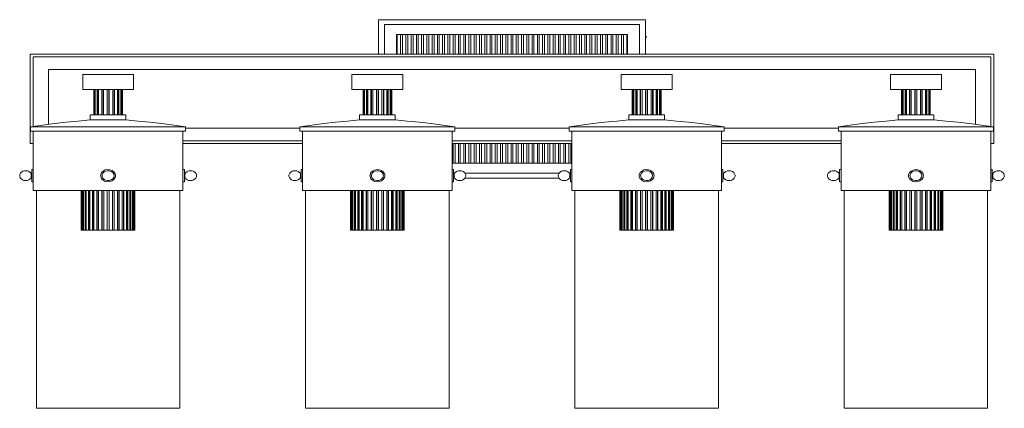
# Model space of a CAD drawing. Units: inches. Extents: x 0 to 20.3, y -8 to 0.
import ezdxf

# ---------------------------------------------------------------- set-up
doc = ezdxf.new("R2010")
doc.units = ezdxf.units.IN
doc.header["$MEASUREMENT"] = 0
doc.layers.add('Layer 1', color=7, linetype='Continuous')

# ---------------------------------------------------------------- blocks, each defined once
blk = doc.blocks.new('block 2')
at = {"layer": 'Layer 1', "color": 7, "lineweight": 18, "true_color": 0xffffff}
for points in [[(7.381, -0.713), (7.381, 0), (12.869, 0), (12.869, -0.713)], [(7.504, -0.713), (7.504, -0.102), (12.746, -0.102), (12.746, -0.713)], [(7.749, -0.713), (7.749, -0.306), (12.501, -0.306), (12.501, -0.713)], [(7.764, -0.306), (7.764, -0.713)], [(7.833, -0.306), (7.833, -0.713)], [(7.872, -0.306), (7.872, -0.713)], [(7.941, -0.306), (7.941, -0.713)], [(7.981, -0.306), (7.981, -0.713)], [(8.049, -0.306), (8.049, -0.713)], [(8.089, -0.306), (8.089, -0.713)], [(8.158, -0.306), (8.158, -0.713)], [(8.197, -0.306), (8.197, -0.713)], [(8.266, -0.306), (8.266, -0.713)], [(8.305, -0.306), (8.305, -0.713)], [(8.374, -0.306), (8.374, -0.713)], [(8.413, -0.306), (8.413, -0.713)], [(8.482, -0.306), (8.482, -0.713)], [(8.521, -0.306), (8.521, -0.713)], [(8.59, -0.306), (8.59, -0.713)], [(8.63, -0.306), (8.63, -0.713)], [(8.698, -0.306), (8.698, -0.713)], [(8.738, -0.306), (8.738, -0.713)], [(8.807, -0.306), (8.807, -0.713)], [(8.846, -0.306), (8.846, -0.713)], [(8.915, -0.306), (8.915, -0.713)], [(8.954, -0.306), (8.954, -0.713)], [(9.023, -0.306), (9.023, -0.713)], [(9.062, -0.306), (9.062, -0.713)], [(9.132, -0.306), (9.132, -0.713)], [(9.17, -0.306), (9.17, -0.713)], [(9.24, -0.306), (9.24, -0.713)], [(9.279, -0.306), (9.279, -0.713)], [(9.348, -0.306), (9.348, -0.713)], [(9.388, -0.306), (9.388, -0.713)], [(9.456, -0.306), (9.456, -0.713)], [(9.496, -0.306), (9.496, -0.713)], [(9.565, -0.306), (9.565, -0.713)], [(9.604, -0.306), (9.604, -0.713)], [(9.673, -0.306), (9.673, -0.713)], [(9.712, -0.306), (9.712, -0.713)], [(9.712, -0.306), (9.712, -0.713)], [(9.781, -0.306), (9.781, -0.713)], [(9.82, -0.306), (9.82, -0.713)], [(9.889, -0.306), (9.889, -0.713)], [(9.928, -0.306), (9.928, -0.713)], [(9.997, -0.306), (9.997, -0.713)], [(10.036, -0.306), (10.036, -0.713)], [(10.105, -0.306), (10.105, -0.713)], [(10.145, -0.306), (10.145, -0.713)], [(10.145, -0.306), (10.145, -0.713)], [(10.214, -0.306), (10.214, -0.713)], [(10.253, -0.306), (10.253, -0.713)], [(10.322, -0.306), (10.322, -0.713)], [(10.361, -0.306), (10.361, -0.713)], [(10.43, -0.306), (10.43, -0.713)], [(10.469, -0.306), (10.469, -0.713)], [(10.538, -0.306), (10.538, -0.713)], [(10.538, -0.306), (10.538, -0.713)], [(10.577, -0.306), (10.577, -0.713)], [(10.647, -0.306), (10.647, -0.713)], [(10.686, -0.306), (10.686, -0.713)], [(10.755, -0.306), (10.755, -0.713)], [(10.794, -0.306), (10.794, -0.713)], [(10.863, -0.306), (10.863, -0.713)], [(10.903, -0.306), (10.903, -0.713)], [(10.971, -0.306), (10.971, -0.713)], [(11.011, -0.306), (11.011, -0.713)], [(11.08, -0.306), (11.08, -0.713)], [(11.119, -0.306), (11.119, -0.713)], [(11.188, -0.306), (11.188, -0.713)], [(11.227, -0.306), (11.227, -0.713)], [(11.296, -0.306), (11.296, -0.713)], [(11.335, -0.306), (11.335, -0.713)], [(11.404, -0.306), (11.404, -0.713)], [(11.443, -0.306), (11.443, -0.713)], [(11.512, -0.306), (11.512, -0.713)], [(11.552, -0.306), (11.552, -0.713)], [(11.62, -0.306), (11.62, -0.713)], [(11.66, -0.306), (11.66, -0.713)], [(11.729, -0.306), (11.729, -0.713)], [(11.768, -0.306), (11.768, -0.713)], [(11.837, -0.306), (11.837, -0.713)], [(11.876, -0.306), (11.876, -0.713)], [(11.945, -0.306), (11.945, -0.713)], [(11.984, -0.306), (11.984, -0.713)], [(12.053, -0.306), (12.053, -0.713)], [(12.092, -0.306), (12.092, -0.713)], [(12.162, -0.306), (12.162, -0.713)], [(12.201, -0.306), (12.201, -0.713)], [(12.27, -0.306), (12.27, -0.713)], [(12.31, -0.306), (12.31, -0.713)], [(12.378, -0.306), (12.378, -0.713)], [(12.418, -0.306), (12.418, -0.713)], [(12.487, -0.306), (12.487, -0.713)], [(12.894, -0.365), (12.894, -0.347)], [(20.036, -0.713), (0.214, -0.713)], [(0.214, -2.548), (0.214, -0.713), (20.036, -0.713), (20.036, -2.548), (19.972, -2.548)], [(0.276, -2.197), (0.276, -0.765), (19.975, -0.765), (19.975, -2.197)], [(0.214, -1.02), (0.214, -2.242)], [(0.593, -2.155), (0.593, -1.028), (19.657, -1.028), (19.657, -2.155)], [(1.296, -1.13), (1.296, -1.435), (2.34, -1.435), (2.34, -1.13), (1.296, -1.13)], [(6.833, -1.13), (6.833, -1.435), (7.879, -1.435), (7.879, -1.13), (6.833, -1.13)], [(13.417, -1.13), (13.417, -1.435), (12.372, -1.435), (12.372, -1.13), (13.417, -1.13)], [(18.955, -1.13), (18.955, -1.435), (17.91, -1.435), (17.91, -1.13), (18.955, -1.13)], [(1.296, -1.435), (1.296, -1.435)], [(1.523, -1.962), (1.523, -1.435)], [(1.523, -1.962), (1.523, -1.435)], [(1.538, -1.962), (1.538, -1.435)], [(1.553, -1.962), (1.553, -1.435)], [(1.595, -1.962), (1.595, -1.435)], [(1.608, -1.962), (1.608, -1.435)], [(1.623, -1.962), (1.623, -1.435)], [(1.687, -1.962), (1.687, -1.435)], [(1.694, -1.962), (1.694, -1.435)], [(1.723, -1.962), (1.723, -1.435)], [(1.798, -1.962), (1.798, -1.435)], [(1.799, -1.962), (1.799, -1.435)], [(1.836, -1.962), (1.836, -1.435)], [(1.837, -1.962), (1.837, -1.435)], [(1.913, -1.962), (1.913, -1.435)], [(1.942, -1.962), (1.942, -1.435)], [(1.949, -1.962), (1.949, -1.435)], [(2.013, -1.962), (2.013, -1.435)], [(2.028, -1.962), (2.028, -1.435)], [(2.04, -1.962), (2.04, -1.435)], [(2.083, -1.962), (2.083, -1.435)], [(2.098, -1.962), (2.098, -1.435)], [(2.113, -1.962), (2.113, -1.435)], [(2.113, -1.962), (2.113, -1.435)], [(2.113, -1.962), (2.113, -1.435)], [(6.833, -1.435), (6.833, -1.435)], [(7.061, -1.962), (7.061, -1.435)], [(7.061, -1.962), (7.061, -1.435)], [(7.077, -1.962), (7.077, -1.435)], [(7.091, -1.962), (7.091, -1.435)], [(7.134, -1.962), (7.134, -1.435)], [(7.146, -1.962), (7.146, -1.435)], [(7.162, -1.962), (7.162, -1.435)], [(7.225, -1.962), (7.225, -1.435)], [(7.232, -1.962), (7.232, -1.435)], [(7.261, -1.962), (7.261, -1.435)], [(7.336, -1.962), (7.336, -1.435)], [(7.337, -1.962), (7.337, -1.435)], [(7.375, -1.962), (7.375, -1.435)], [(7.376, -1.962), (7.376, -1.435)], [(7.45, -1.962), (7.45, -1.435)], [(7.48, -1.962), (7.48, -1.435)], [(7.487, -1.962), (7.487, -1.435)], [(7.55, -1.962), (7.55, -1.435)], [(7.567, -1.962), (7.567, -1.435)], [(7.578, -1.962), (7.578, -1.435)], [(7.621, -1.962), (7.621, -1.435)], [(7.636, -1.962), (7.636, -1.435)], [(7.65, -1.962), (7.65, -1.435)], [(7.651, -1.962), (7.651, -1.435)], [(7.651, -1.962), (7.651, -1.435)], [(12.599, -1.962), (12.599, -1.435)], [(12.599, -1.962), (12.599, -1.435)], [(12.6, -1.962), (12.6, -1.435)], [(12.614, -1.962), (12.614, -1.435)], [(12.629, -1.962), (12.629, -1.435)], [(12.672, -1.962), (12.672, -1.435)], [(12.684, -1.962), (12.684, -1.435)], [(12.7, -1.962), (12.7, -1.435)], [(12.764, -1.962), (12.764, -1.435)], [(12.77, -1.962), (12.77, -1.435)], [(12.8, -1.962), (12.8, -1.435)], [(12.874, -1.962), (12.874, -1.435)], [(12.876, -1.962), (12.876, -1.435)], [(12.913, -1.962), (12.913, -1.435)], [(12.914, -1.962), (12.914, -1.435)], [(12.989, -1.962), (12.989, -1.435)], [(13.018, -1.962), (13.018, -1.435)], [(13.025, -1.962), (13.025, -1.435)], [(13.089, -1.962), (13.089, -1.435)], [(13.104, -1.962), (13.104, -1.435)], [(13.117, -1.962), (13.117, -1.435)], [(13.159, -1.962), (13.159, -1.435)], [(13.174, -1.962), (13.174, -1.435)], [(13.189, -1.962), (13.189, -1.435)], [(13.19, -1.962), (13.19, -1.435)], [(13.417, -1.435), (13.417, -1.435)], [(18.137, -1.962), (18.137, -1.435)], [(18.137, -1.962), (18.137, -1.435)], [(18.137, -1.962), (18.137, -1.435)], [(18.153, -1.962), (18.153, -1.435)], [(18.168, -1.962), (18.168, -1.435)], [(18.21, -1.962), (18.21, -1.435)], [(18.222, -1.962), (18.222, -1.435)], [(18.238, -1.962), (18.238, -1.435)], [(18.301, -1.962), (18.301, -1.435)], [(18.309, -1.962), (18.309, -1.435)], [(18.337, -1.962), (18.337, -1.435)], [(18.413, -1.962), (18.413, -1.435)], [(18.414, -1.962), (18.414, -1.435)], [(18.451, -1.962), (18.451, -1.435)], [(18.452, -1.962), (18.452, -1.435)], [(18.527, -1.962), (18.527, -1.435)], [(18.556, -1.962), (18.556, -1.435)], [(18.564, -1.962), (18.564, -1.435)], [(18.627, -1.962), (18.627, -1.435)], [(18.643, -1.962), (18.643, -1.435)], [(18.655, -1.962), (18.655, -1.435)], [(18.697, -1.962), (18.697, -1.435)], [(18.712, -1.962), (18.712, -1.435)], [(18.727, -1.962), (18.727, -1.435)], [(18.727, -1.962), (18.727, -1.435)], [(18.955, -1.435), (18.955, -1.435)], [(1.523, -1.962), (1.449, -1.962), (1.449, -2.064)], [(2.113, -1.962), (1.523, -1.962)], [(2.186, -2.064), (2.186, -1.962), (2.113, -1.962)], [(7.061, -1.962), (6.987, -1.962), (6.987, -2.064)], [(7.651, -1.962), (7.061, -1.962)], [(7.725, -2.064), (7.725, -1.962), (7.651, -1.962)], [(12.525, -2.064), (12.525, -1.962), (12.599, -1.962)], [(12.599, -1.962), (13.19, -1.962)], [(13.19, -1.962), (13.263, -1.962), (13.263, -2.064)], [(18.064, -2.064), (18.064, -1.962), (18.137, -1.962)], [(18.137, -1.962), (18.727, -1.962)], [(18.727, -1.962), (18.801, -1.962), (18.801, -2.064)], [(1.449, -2.064), (1.204, -2.087), (0.958, -2.112), (0.713, -2.14), (0.469, -2.171), (0.225, -2.204)], [(3.411, -2.204), (0.225, -2.204)], [(0.278, -2.294), (0.225, -2.294), (0.225, -2.204)], [(2.186, -2.064), (1.449, -2.064)], [(3.411, -2.204), (3.167, -2.171), (2.923, -2.14), (2.678, -2.112), (2.432, -2.087), (2.186, -2.064)], [(3.358, -2.294), (3.411, -2.294), (3.411, -2.204)], [(6.987, -2.064), (6.742, -2.087), (6.497, -2.112), (6.252, -2.14), (6.006, -2.171), (5.763, -2.204)], [(8.949, -2.204), (5.763, -2.204)], [(5.816, -2.294), (5.763, -2.294), (5.763, -2.204)], [(7.725, -2.064), (6.987, -2.064)], [(8.949, -2.204), (8.705, -2.171), (8.461, -2.14), (8.216, -2.112), (7.971, -2.087), (7.725, -2.064)], [(8.896, -2.294), (8.949, -2.294), (8.949, -2.204)], [(12.525, -2.064), (12.279, -2.087), (12.034, -2.112), (11.789, -2.14), (11.545, -2.171), (11.301, -2.204)], [(11.354, -2.294), (11.301, -2.294), (11.301, -2.204)], [(11.301, -2.204), (14.488, -2.204)], [(12.525, -2.064), (13.263, -2.064)], [(14.488, -2.204), (14.244, -2.171), (13.999, -2.14), (13.754, -2.112), (13.508, -2.087), (13.263, -2.064)], [(14.434, -2.294), (14.488, -2.294), (14.488, -2.204)], [(18.064, -2.064), (17.818, -2.087), (17.572, -2.112), (17.328, -2.14), (17.083, -2.171), (16.839, -2.204)], [(16.893, -2.294), (16.839, -2.294), (16.839, -2.204)], [(16.839, -2.204), (20.025, -2.204)], [(18.064, -2.064), (18.801, -2.064)], [(20.025, -2.204), (19.781, -2.171), (19.537, -2.14), (19.292, -2.112), (19.047, -2.087), (18.801, -2.064)], [(19.972, -2.294), (20.025, -2.294), (20.025, -2.204)], [(0.278, -2.496), (0.276, -2.496), (0.276, -2.294)], [(3.293, -3.516), (3.358, -3.516), (3.358, -2.294), (0.278, -2.294), (0.278, -3.516), (0.343, -3.516)], [(5.763, -2.233), (3.411, -2.233)], [(8.831, -3.516), (8.896, -3.516), (8.896, -2.294), (5.816, -2.294), (5.816, -3.516), (5.881, -3.516)], [(11.301, -2.233), (8.949, -2.233)], [(11.419, -3.516), (11.354, -3.516), (11.354, -2.294), (14.434, -2.294), (14.434, -3.516), (14.369, -3.516)], [(16.839, -2.233), (14.488, -2.233)], [(16.957, -3.516), (16.893, -3.516), (16.893, -2.294), (19.972, -2.294), (19.972, -3.516), (19.907, -3.516)], [(19.975, -2.294), (19.975, -2.496), (19.972, -2.496)], [(5.816, -2.496), (3.358, -2.496)], [(5.816, -2.548), (3.358, -2.548)], [(5.816, -2.548), (3.358, -2.548)], [(11.354, -2.496), (8.896, -2.496)], [(11.354, -2.548), (8.896, -2.548)], [(11.354, -2.548), (8.896, -2.548)], [(8.915, -2.955), (8.915, -2.548)], [(8.954, -2.955), (8.954, -2.548)], [(9.023, -2.955), (9.023, -2.548)], [(9.062, -2.955), (9.062, -2.548)], [(9.132, -2.955), (9.132, -2.548)], [(9.17, -2.955), (9.17, -2.548)], [(9.24, -2.955), (9.24, -2.548)], [(9.279, -2.955), (9.279, -2.548)], [(9.348, -2.955), (9.348, -2.548)], [(9.388, -2.955), (9.388, -2.548)], [(9.456, -2.955), (9.456, -2.548)], [(9.496, -2.955), (9.496, -2.548)], [(9.565, -2.955), (9.565, -2.548)], [(9.604, -2.955), (9.604, -2.548)], [(9.673, -2.955), (9.673, -2.548)], [(9.712, -2.955), (9.712, -2.548)], [(9.712, -2.955), (9.712, -2.548)], [(9.781, -2.955), (9.781, -2.548)], [(9.82, -2.955), (9.82, -2.548)], [(9.889, -2.955), (9.889, -2.548)], [(9.928, -2.955), (9.928, -2.548)], [(9.997, -2.955), (9.997, -2.548)], [(10.036, -2.955), (10.036, -2.548)], [(10.105, -2.955), (10.105, -2.548)], [(10.145, -2.955), (10.145, -2.548)], [(10.145, -2.955), (10.145, -2.548)], [(10.214, -2.955), (10.214, -2.548)], [(10.253, -2.955), (10.253, -2.548)], [(10.322, -2.955), (10.322, -2.548)], [(10.361, -2.955), (10.361, -2.548)], [(10.43, -2.955), (10.43, -2.548)], [(10.469, -2.955), (10.469, -2.548)], [(10.538, -2.955), (10.538, -2.548)], [(10.538, -2.955), (10.538, -2.548)], [(10.577, -2.955), (10.577, -2.548)], [(10.647, -2.955), (10.647, -2.548)], [(10.686, -2.955), (10.686, -2.548)], [(10.755, -2.955), (10.755, -2.548)], [(10.794, -2.955), (10.794, -2.548)], [(10.863, -2.955), (10.863, -2.548)], [(10.903, -2.955), (10.903, -2.548)], [(10.971, -2.955), (10.971, -2.548)], [(11.011, -2.955), (11.011, -2.548)], [(11.08, -2.955), (11.08, -2.548)], [(11.119, -2.955), (11.119, -2.548)], [(11.188, -2.955), (11.188, -2.548)], [(11.227, -2.955), (11.227, -2.548)], [(11.296, -2.955), (11.296, -2.548)], [(11.335, -2.955), (11.335, -2.548)], [(16.893, -2.496), (14.434, -2.496)], [(16.893, -2.548), (14.434, -2.548)], [(16.893, -2.548), (14.434, -2.548)], [(20.036, -2.548), (19.972, -2.548)], [(14.434, -2.822), (14.434, -2.805)], [(16.893, -2.829), (16.893, -2.805)], [(8.896, -2.955), (11.354, -2.955)], [(0.238, -3.175), (0.248, -3.175)], [(0.238, -3.175), (0.238, -3.247)], [(0.239, -3.175), (0.238, -3.181)], [(0.248, -3.225), (0.241, -3.247)], [(0.278, -3.337), (0.248, -3.337), (0.248, -3.084), (0.278, -3.084)], [(3.358, -3.337), (3.388, -3.337), (3.388, -3.084), (3.358, -3.084)], [(3.398, -3.175), (3.388, -3.175)], [(3.398, -3.214), (3.388, -3.247)], [(3.398, -3.175), (3.398, -3.247)], [(5.775, -3.175), (5.787, -3.175)], [(5.775, -3.175), (5.775, -3.247)], [(5.787, -3.188), (5.775, -3.223)], [(5.816, -3.337), (5.787, -3.337), (5.787, -3.084), (5.816, -3.084)], [(8.896, -3.337), (8.925, -3.337), (8.925, -3.084), (8.896, -3.084)], [(8.937, -3.175), (8.925, -3.175)], [(8.937, -3.177), (8.925, -3.212)], [(8.937, -3.175), (8.937, -3.247)], [(11.094, -3.159), (9.157, -3.159)], [(11.314, -3.175), (11.325, -3.175)], [(11.314, -3.175), (11.314, -3.247)], [(11.316, -3.175), (11.314, -3.184)], [(11.325, -3.228), (11.318, -3.247)], [(11.354, -3.337), (11.325, -3.337), (11.325, -3.084), (11.354, -3.084)], [(14.434, -3.337), (14.464, -3.337), (14.464, -3.084), (14.434, -3.084)], [(14.475, -3.175), (14.464, -3.175)], [(14.475, -3.198), (14.464, -3.232)], [(14.475, -3.175), (14.475, -3.247)], [(16.852, -3.175), (16.863, -3.175)], [(16.852, -3.175), (16.852, -3.247)], [(16.855, -3.175), (16.852, -3.184)], [(16.863, -3.228), (16.857, -3.247)], [(16.893, -3.337), (16.863, -3.337), (16.863, -3.084), (16.893, -3.084)], [(19.972, -3.337), (20.002, -3.337), (20.002, -3.084), (19.972, -3.084)], [(20.013, -3.175), (20.002, -3.175)], [(20.013, -3.198), (20.002, -3.232)], [(20.013, -3.175), (20.013, -3.247)], [(0.248, -3.247), (0.238, -3.247)], [(3.388, -3.247), (3.398, -3.247)], [(5.787, -3.247), (5.775, -3.247)], [(8.925, -3.247), (8.937, -3.247)], [(9.159, -3.261), (11.092, -3.261)], [(11.092, -3.261), (9.159, -3.261)], [(11.325, -3.247), (11.314, -3.247)], [(14.464, -3.247), (14.475, -3.247)], [(16.863, -3.247), (16.852, -3.247)], [(20.002, -3.247), (20.013, -3.247)], [(0.343, -3.516), (0.343, -8), (3.293, -8), (3.293, -3.516)], [(3.293, -3.516), (0.343, -3.516)], [(1.264, -4.332), (2.371, -4.332), (2.371, -3.516)], [(1.264, -4.332), (1.264, -3.516)], [(1.264, -4.332), (2.371, -4.332), (2.371, -3.516)], [(1.264, -4.332), (1.264, -3.516)], [(1.265, -4.332), (1.265, -3.516)], [(1.272, -4.332), (1.272, -3.516)], [(1.279, -4.332), (1.279, -3.516)], [(1.3, -4.332), (1.3, -3.516)], [(1.314, -4.332), (1.314, -3.516)], [(1.347, -4.332), (1.347, -3.516)], [(1.36, -4.332), (1.36, -3.516)], [(1.369, -4.332), (1.369, -3.516)], [(1.413, -4.332), (1.413, -3.516)], [(1.424, -4.332), (1.424, -3.516)], [(1.441, -4.332), (1.441, -3.516)], [(1.495, -4.332), (1.495, -3.516)], [(1.504, -4.332), (1.504, -3.516)], [(1.527, -4.332), (1.527, -3.516)], [(1.588, -4.332), (1.588, -3.516)], [(1.595, -4.332), (1.595, -3.516)], [(1.624, -4.332), (1.624, -3.516)], [(1.69, -4.332), (1.69, -3.516)], [(1.695, -4.332), (1.695, -3.516)], [(1.729, -4.332), (1.729, -3.516)], [(1.798, -4.332), (1.798, -3.516)], [(1.799, -4.332), (1.799, -3.516)], [(1.907, -4.332), (1.907, -3.516)], [(1.941, -4.332), (1.941, -3.516)], [(1.945, -4.332), (1.945, -3.516)], [(2.011, -4.332), (2.011, -3.516)], [(2.041, -4.332), (2.041, -3.516)], [(2.048, -4.332), (2.048, -3.516)], [(2.108, -4.332), (2.108, -3.516)], [(2.132, -4.332), (2.132, -3.516)], [(2.141, -4.332), (2.141, -3.516)], [(2.195, -4.332), (2.195, -3.516)], [(2.211, -4.332), (2.211, -3.516)], [(2.222, -4.332), (2.222, -3.516)], [(2.267, -4.332), (2.267, -3.516)], [(2.275, -4.332), (2.275, -3.516)], [(2.289, -4.332), (2.289, -3.516)], [(2.321, -4.332), (2.321, -3.516)], [(2.336, -4.332), (2.336, -3.516)], [(2.356, -4.332), (2.356, -3.516)], [(2.364, -4.332), (2.364, -3.516)], [(2.371, -4.332), (2.371, -3.516)], [(2.371, -4.332), (2.371, -3.516)], [(5.881, -3.516), (5.881, -8), (8.831, -8), (8.831, -3.516)], [(8.831, -3.516), (5.881, -3.516)], [(6.803, -4.332), (7.909, -4.332), (7.909, -3.516)], [(6.803, -4.332), (6.803, -3.516)], [(6.803, -4.332), (7.909, -4.332), (7.909, -3.516)], [(6.803, -4.332), (6.803, -3.516)], [(6.803, -4.332), (6.803, -3.516)], [(6.81, -4.332), (6.81, -3.516)], [(6.818, -4.332), (6.818, -3.516)], [(6.837, -4.332), (6.837, -3.516)], [(6.852, -4.332), (6.852, -3.516)], [(6.886, -4.332), (6.886, -3.516)], [(6.899, -4.332), (6.899, -3.516)], [(6.907, -4.332), (6.907, -3.516)], [(6.951, -4.332), (6.951, -3.516)], [(6.963, -4.332), (6.963, -3.516)], [(6.979, -4.332), (6.979, -3.516)], [(7.032, -4.332), (7.032, -3.516)], [(7.041, -4.332), (7.041, -3.516)], [(7.065, -4.332), (7.065, -3.516)], [(7.127, -4.332), (7.127, -3.516)], [(7.133, -4.332), (7.133, -3.516)], [(7.163, -4.332), (7.163, -3.516)], [(7.229, -4.332), (7.229, -3.516)], [(7.232, -4.332), (7.232, -3.516)], [(7.268, -4.332), (7.268, -3.516)], [(7.336, -4.332), (7.336, -3.516)], [(7.337, -4.332), (7.337, -3.516)], [(7.375, -4.332), (7.375, -3.516)], [(7.376, -4.332), (7.376, -3.516)], [(7.445, -4.332), (7.445, -3.516)], [(7.48, -4.332), (7.48, -3.516)], [(7.483, -4.332), (7.483, -3.516)], [(7.55, -4.332), (7.55, -3.516)], [(7.579, -4.332), (7.579, -3.516)], [(7.586, -4.332), (7.586, -3.516)], [(7.647, -4.332), (7.647, -3.516)], [(7.67, -4.332), (7.67, -3.516)], [(7.68, -4.332), (7.68, -3.516)], [(7.733, -4.332), (7.733, -3.516)], [(7.749, -4.332), (7.749, -3.516)], [(7.761, -4.332), (7.761, -3.516)], [(7.805, -4.332), (7.805, -3.516)], [(7.813, -4.332), (7.813, -3.516)], [(7.826, -4.332), (7.826, -3.516)], [(7.86, -4.332), (7.86, -3.516)], [(7.874, -4.332), (7.874, -3.516)], [(7.894, -4.332), (7.894, -3.516)], [(7.902, -4.332), (7.902, -3.516)], [(7.909, -4.332), (7.909, -3.516)], [(7.909, -4.332), (7.909, -3.516)], [(14.369, -3.516), (14.369, -8), (11.419, -8), (11.419, -3.516)], [(11.419, -3.516), (14.369, -3.516)], [(13.447, -4.332), (12.341, -4.332), (12.341, -3.516)], [(13.447, -4.332), (12.341, -4.332), (12.341, -3.516)], [(12.341, -4.332), (12.341, -3.516)], [(12.342, -4.332), (12.342, -3.516)], [(12.348, -4.332), (12.348, -3.516)], [(12.356, -4.332), (12.356, -3.516)], [(12.376, -4.332), (12.376, -3.516)], [(12.391, -4.332), (12.391, -3.516)], [(12.424, -4.332), (12.424, -3.516)], [(12.437, -4.332), (12.437, -3.516)], [(12.446, -4.332), (12.446, -3.516)], [(12.489, -4.332), (12.489, -3.516)], [(12.501, -4.332), (12.501, -3.516)], [(12.517, -4.332), (12.517, -3.516)], [(12.571, -4.332), (12.571, -3.516)], [(12.58, -4.332), (12.58, -3.516)], [(12.603, -4.332), (12.603, -3.516)], [(12.664, -4.332), (12.664, -3.516)], [(12.671, -4.332), (12.671, -3.516)], [(12.7, -4.332), (12.7, -3.516)], [(12.767, -4.332), (12.767, -3.516)], [(12.771, -4.332), (12.771, -3.516)], [(12.805, -4.332), (12.805, -3.516)], [(12.874, -4.332), (12.874, -3.516)], [(12.875, -4.332), (12.875, -3.516)], [(12.982, -4.332), (12.982, -3.516)], [(13.018, -4.332), (13.018, -3.516)], [(13.021, -4.332), (13.021, -3.516)], [(13.087, -4.332), (13.087, -3.516)], [(13.118, -4.332), (13.118, -3.516)], [(13.124, -4.332), (13.124, -3.516)], [(13.185, -4.332), (13.185, -3.516)], [(13.209, -4.332), (13.209, -3.516)], [(13.218, -4.332), (13.218, -3.516)], [(13.271, -4.332), (13.271, -3.516)], [(13.287, -4.332), (13.287, -3.516)], [(13.299, -4.332), (13.299, -3.516)], [(13.343, -4.332), (13.343, -3.516)], [(13.351, -4.332), (13.351, -3.516)], [(13.365, -4.332), (13.365, -3.516)], [(13.398, -4.332), (13.398, -3.516)], [(13.413, -4.332), (13.413, -3.516)], [(13.432, -4.332), (13.432, -3.516)], [(13.44, -4.332), (13.44, -3.516)], [(13.447, -4.332), (13.447, -3.516)], [(13.447, -4.332), (13.447, -3.516)], [(13.447, -4.332), (13.447, -3.516)], [(19.907, -3.516), (19.907, -8), (16.957, -8), (16.957, -3.516)], [(16.957, -3.516), (19.907, -3.516)], [(18.986, -4.332), (17.879, -4.332), (17.879, -3.516)], [(18.986, -4.332), (17.879, -4.332), (17.879, -3.516)], [(17.879, -4.332), (17.879, -3.516)], [(17.879, -4.332), (17.879, -3.516)], [(17.887, -4.332), (17.887, -3.516)], [(17.894, -4.332), (17.894, -3.516)], [(17.914, -4.332), (17.914, -3.516)], [(17.929, -4.332), (17.929, -3.516)], [(17.962, -4.332), (17.962, -3.516)], [(17.975, -4.332), (17.975, -3.516)], [(17.983, -4.332), (17.983, -3.516)], [(18.028, -4.332), (18.028, -3.516)], [(18.039, -4.332), (18.039, -3.516)], [(18.056, -4.332), (18.056, -3.516)], [(18.109, -4.332), (18.109, -3.516)], [(18.118, -4.332), (18.118, -3.516)], [(18.142, -4.332), (18.142, -3.516)], [(18.203, -4.332), (18.203, -3.516)], [(18.209, -4.332), (18.209, -3.516)], [(18.239, -4.332), (18.239, -3.516)], [(18.305, -4.332), (18.305, -3.516)], [(18.309, -4.332), (18.309, -3.516)], [(18.344, -4.332), (18.344, -3.516)], [(18.413, -4.332), (18.413, -3.516)], [(18.414, -4.332), (18.414, -3.516)], [(18.451, -4.332), (18.451, -3.516)], [(18.452, -4.332), (18.452, -3.516)], [(18.521, -4.332), (18.521, -3.516)], [(18.556, -4.332), (18.556, -3.516)], [(18.559, -4.332), (18.559, -3.516)], [(18.626, -4.332), (18.626, -3.516)], [(18.655, -4.332), (18.655, -3.516)], [(18.662, -4.332), (18.662, -3.516)], [(18.723, -4.332), (18.723, -3.516)], [(18.746, -4.332), (18.746, -3.516)], [(18.756, -4.332), (18.756, -3.516)], [(18.809, -4.332), (18.809, -3.516)], [(18.826, -4.332), (18.826, -3.516)], [(18.837, -4.332), (18.837, -3.516)], [(18.881, -4.332), (18.881, -3.516)], [(18.89, -4.332), (18.89, -3.516)], [(18.903, -4.332), (18.903, -3.516)], [(18.936, -4.332), (18.936, -3.516)], [(18.95, -4.332), (18.95, -3.516)], [(18.971, -4.332), (18.971, -3.516)], [(18.978, -4.332), (18.978, -3.516)], [(18.985, -4.332), (18.985, -3.516)], [(18.986, -4.332), (18.986, -3.516)], [(18.986, -4.332), (18.986, -3.516)]]:
    blk.add_lwpolyline(points, dxfattribs=at)
for points, knots in [([(0.278, -2.548), (0.278, -2.548), (0.214, -2.548), (0.214, -2.548), (0.214, -2.548), (0.278, -2.548), (0.278, -2.548)], [0, 0, 0, 0, 1, 1, 1, 2, 2, 2, 2]), ([(0.238, -3.175), (0.238, -3.175), (0.229, -3.16), (0.229, -3.16), (0.229, -3.16), (0.218, -3.147), (0.218, -3.147), (0.154, -3.081), (0.027, -3.105), (0.003, -3.187), (0.003, -3.187), (0, -3.203), (0, -3.203), (0, -3.203), (0, -3.219), (0, -3.219), (0.01, -3.311), (0.146, -3.347), (0.218, -3.275), (0.218, -3.275), (0.229, -3.262), (0.229, -3.262), (0.229, -3.262), (0.238, -3.247), (0.238, -3.247)], [0, 0, 0, 0, 1, 1, 1, 2, 2, 2, 3, 3, 3, 4, 4, 4, 5, 5, 5, 6, 6, 6, 7, 7, 7, 8, 8, 8, 8]), ([(1.97, -3.211), (1.97, -3.211), (1.969, -3.193), (1.969, -3.193), (1.969, -3.193), (1.964, -3.175), (1.964, -3.175), (1.913, -3.045), (1.695, -3.059), (1.667, -3.193), (1.667, -3.193), (1.665, -3.211), (1.665, -3.211), (1.665, -3.211), (1.667, -3.229), (1.667, -3.229), (1.695, -3.363), (1.914, -3.377), (1.964, -3.247), (1.964, -3.247), (1.969, -3.229), (1.969, -3.229), (1.969, -3.229), (1.97, -3.211), (1.97, -3.211)], [0, 0, 0, 0, 1, 1, 1, 2, 2, 2, 3, 3, 3, 4, 4, 4, 5, 5, 5, 6, 6, 6, 7, 7, 7, 8, 8, 8, 8]), ([(1.94, -3.211), (1.94, -3.211), (1.94, -3.195), (1.94, -3.195), (1.94, -3.195), (1.935, -3.179), (1.935, -3.179), (1.893, -3.078), (1.72, -3.089), (1.696, -3.195), (1.696, -3.195), (1.695, -3.211), (1.695, -3.211), (1.695, -3.211), (1.696, -3.227), (1.696, -3.227), (1.72, -3.333), (1.893, -3.343), (1.935, -3.243), (1.935, -3.243), (1.94, -3.227), (1.94, -3.227), (1.94, -3.227), (1.94, -3.211), (1.94, -3.211)], [0, 0, 0, 0, 1, 1, 1, 2, 2, 2, 3, 3, 3, 4, 4, 4, 5, 5, 5, 6, 6, 6, 7, 7, 7, 8, 8, 8, 8]), ([(3.398, -3.247), (3.398, -3.247), (3.407, -3.262), (3.407, -3.262), (3.407, -3.262), (3.418, -3.275), (3.418, -3.275), (3.482, -3.341), (3.608, -3.317), (3.633, -3.235), (3.633, -3.235), (3.636, -3.219), (3.636, -3.219), (3.636, -3.219), (3.636, -3.203), (3.636, -3.203), (3.627, -3.112), (3.487, -3.075), (3.418, -3.147), (3.418, -3.147), (3.407, -3.16), (3.407, -3.16), (3.407, -3.16), (3.398, -3.175), (3.398, -3.175)], [0, 0, 0, 0, 1, 1, 1, 2, 2, 2, 3, 3, 3, 4, 4, 4, 5, 5, 5, 6, 6, 6, 7, 7, 7, 8, 8, 8, 8]), ([(5.775, -3.175), (5.775, -3.175), (5.767, -3.16), (5.767, -3.16), (5.767, -3.16), (5.756, -3.147), (5.756, -3.147), (5.692, -3.081), (5.566, -3.106), (5.541, -3.187), (5.541, -3.187), (5.538, -3.203), (5.538, -3.203), (5.538, -3.203), (5.538, -3.219), (5.538, -3.219), (5.55, -3.311), (5.684, -3.347), (5.756, -3.275), (5.756, -3.275), (5.767, -3.262), (5.767, -3.262), (5.767, -3.262), (5.775, -3.247), (5.775, -3.247)], [0, 0, 0, 0, 1, 1, 1, 2, 2, 2, 3, 3, 3, 4, 4, 4, 5, 5, 5, 6, 6, 6, 7, 7, 7, 8, 8, 8, 8]), ([(7.509, -3.211), (7.509, -3.211), (7.507, -3.193), (7.507, -3.193), (7.507, -3.193), (7.502, -3.175), (7.502, -3.175), (7.452, -3.046), (7.232, -3.059), (7.205, -3.193), (7.205, -3.193), (7.204, -3.211), (7.204, -3.211), (7.204, -3.211), (7.205, -3.229), (7.205, -3.229), (7.232, -3.363), (7.452, -3.376), (7.502, -3.247), (7.502, -3.247), (7.507, -3.229), (7.507, -3.229), (7.507, -3.229), (7.509, -3.211), (7.509, -3.211)], [0, 0, 0, 0, 1, 1, 1, 2, 2, 2, 3, 3, 3, 4, 4, 4, 5, 5, 5, 6, 6, 6, 7, 7, 7, 8, 8, 8, 8]), ([(7.479, -3.211), (7.479, -3.211), (7.477, -3.195), (7.477, -3.195), (7.477, -3.195), (7.473, -3.179), (7.473, -3.179), (7.43, -3.078), (7.258, -3.089), (7.235, -3.195), (7.235, -3.195), (7.233, -3.211), (7.233, -3.211), (7.233, -3.211), (7.235, -3.227), (7.235, -3.227), (7.258, -3.333), (7.429, -3.344), (7.473, -3.243), (7.473, -3.243), (7.477, -3.227), (7.477, -3.227), (7.477, -3.227), (7.479, -3.211), (7.479, -3.211)], [0, 0, 0, 0, 1, 1, 1, 2, 2, 2, 3, 3, 3, 4, 4, 4, 5, 5, 5, 6, 6, 6, 7, 7, 7, 8, 8, 8, 8]), ([(8.937, -3.247), (8.937, -3.247), (8.945, -3.262), (8.945, -3.262), (8.945, -3.262), (8.956, -3.275), (8.956, -3.275), (9.023, -3.341), (9.143, -3.317), (9.171, -3.235), (9.171, -3.235), (9.174, -3.219), (9.174, -3.219), (9.174, -3.219), (9.174, -3.203), (9.174, -3.203), (9.165, -3.111), (9.026, -3.076), (8.956, -3.147), (8.956, -3.147), (8.945, -3.16), (8.945, -3.16), (8.945, -3.16), (8.937, -3.175), (8.937, -3.175)], [0, 0, 0, 0, 1, 1, 1, 2, 2, 2, 3, 3, 3, 4, 4, 4, 5, 5, 5, 6, 6, 6, 7, 7, 7, 8, 8, 8, 8]), ([(11.314, -3.175), (11.314, -3.175), (11.305, -3.16), (11.305, -3.16), (11.305, -3.16), (11.294, -3.147), (11.294, -3.147), (11.229, -3.081), (11.104, -3.105), (11.08, -3.187), (11.08, -3.187), (11.076, -3.203), (11.076, -3.203), (11.076, -3.203), (11.076, -3.219), (11.076, -3.219), (11.087, -3.311), (11.222, -3.346), (11.294, -3.275), (11.294, -3.275), (11.305, -3.262), (11.305, -3.262), (11.305, -3.262), (11.314, -3.247), (11.314, -3.247)], [0, 0, 0, 0, 1, 1, 1, 2, 2, 2, 3, 3, 3, 4, 4, 4, 5, 5, 5, 6, 6, 6, 7, 7, 7, 8, 8, 8, 8]), ([(13.046, -3.211), (13.046, -3.211), (13.045, -3.193), (13.045, -3.193), (13.045, -3.193), (13.041, -3.175), (13.041, -3.175), (12.99, -3.045), (12.771, -3.059), (12.743, -3.193), (12.743, -3.193), (12.741, -3.211), (12.741, -3.211), (12.741, -3.211), (12.743, -3.229), (12.743, -3.229), (12.771, -3.363), (12.99, -3.377), (13.041, -3.247), (13.041, -3.247), (13.045, -3.229), (13.045, -3.229), (13.045, -3.229), (13.046, -3.211), (13.046, -3.211)], [0, 0, 0, 0, 1, 1, 1, 2, 2, 2, 3, 3, 3, 4, 4, 4, 5, 5, 5, 6, 6, 6, 7, 7, 7, 8, 8, 8, 8]), ([(13.017, -3.211), (13.017, -3.211), (13.016, -3.195), (13.016, -3.195), (13.016, -3.195), (13.011, -3.179), (13.011, -3.179), (12.969, -3.079), (12.797, -3.088), (12.773, -3.195), (12.773, -3.195), (12.771, -3.211), (12.771, -3.211), (12.771, -3.211), (12.773, -3.227), (12.773, -3.227), (12.797, -3.333), (12.968, -3.344), (13.011, -3.243), (13.011, -3.243), (13.016, -3.227), (13.016, -3.227), (13.016, -3.227), (13.017, -3.211), (13.017, -3.211)], [0, 0, 0, 0, 1, 1, 1, 2, 2, 2, 3, 3, 3, 4, 4, 4, 5, 5, 5, 6, 6, 6, 7, 7, 7, 8, 8, 8, 8]), ([(14.475, -3.247), (14.475, -3.247), (14.483, -3.262), (14.483, -3.262), (14.483, -3.262), (14.494, -3.275), (14.494, -3.275), (14.558, -3.341), (14.685, -3.317), (14.709, -3.235), (14.709, -3.235), (14.712, -3.219), (14.712, -3.219), (14.712, -3.219), (14.712, -3.203), (14.712, -3.203), (14.704, -3.112), (14.563, -3.075), (14.494, -3.147), (14.494, -3.147), (14.483, -3.16), (14.483, -3.16), (14.483, -3.16), (14.475, -3.175), (14.475, -3.175)], [0, 0, 0, 0, 1, 1, 1, 2, 2, 2, 3, 3, 3, 4, 4, 4, 5, 5, 5, 6, 6, 6, 7, 7, 7, 8, 8, 8, 8]), ([(16.852, -3.175), (16.852, -3.175), (16.844, -3.16), (16.844, -3.16), (16.844, -3.16), (16.832, -3.147), (16.832, -3.147), (16.768, -3.081), (16.642, -3.105), (16.617, -3.187), (16.617, -3.187), (16.614, -3.203), (16.614, -3.203), (16.614, -3.203), (16.614, -3.219), (16.614, -3.219), (16.626, -3.311), (16.761, -3.346), (16.832, -3.275), (16.832, -3.275), (16.844, -3.262), (16.844, -3.262), (16.844, -3.262), (16.852, -3.247), (16.852, -3.247)], [0, 0, 0, 0, 1, 1, 1, 2, 2, 2, 3, 3, 3, 4, 4, 4, 5, 5, 5, 6, 6, 6, 7, 7, 7, 8, 8, 8, 8]), ([(18.585, -3.211), (18.585, -3.211), (18.583, -3.193), (18.583, -3.193), (18.583, -3.193), (18.578, -3.175), (18.578, -3.175), (18.529, -3.046), (18.308, -3.059), (18.282, -3.193), (18.282, -3.193), (18.28, -3.211), (18.28, -3.211), (18.28, -3.211), (18.282, -3.229), (18.282, -3.229), (18.308, -3.363), (18.529, -3.376), (18.578, -3.247), (18.578, -3.247), (18.583, -3.229), (18.583, -3.229), (18.583, -3.229), (18.585, -3.211), (18.585, -3.211)], [0, 0, 0, 0, 1, 1, 1, 2, 2, 2, 3, 3, 3, 4, 4, 4, 5, 5, 5, 6, 6, 6, 7, 7, 7, 8, 8, 8, 8]), ([(18.555, -3.211), (18.555, -3.211), (18.554, -3.195), (18.554, -3.195), (18.554, -3.195), (18.55, -3.179), (18.55, -3.179), (18.506, -3.078), (18.334, -3.089), (18.311, -3.195), (18.311, -3.195), (18.31, -3.211), (18.31, -3.211), (18.31, -3.211), (18.311, -3.227), (18.311, -3.227), (18.334, -3.332), (18.505, -3.344), (18.55, -3.243), (18.55, -3.243), (18.554, -3.227), (18.554, -3.227), (18.554, -3.227), (18.555, -3.211), (18.555, -3.211)], [0, 0, 0, 0, 1, 1, 1, 2, 2, 2, 3, 3, 3, 4, 4, 4, 5, 5, 5, 6, 6, 6, 7, 7, 7, 8, 8, 8, 8]), ([(20.013, -3.247), (20.013, -3.247), (20.021, -3.262), (20.021, -3.262), (20.021, -3.262), (20.032, -3.275), (20.032, -3.275), (20.098, -3.341), (20.221, -3.317), (20.247, -3.235), (20.247, -3.235), (20.25, -3.219), (20.25, -3.219), (20.25, -3.219), (20.25, -3.203), (20.25, -3.203), (20.24, -3.111), (20.104, -3.076), (20.032, -3.147), (20.032, -3.147), (20.021, -3.16), (20.021, -3.16), (20.021, -3.16), (20.013, -3.175), (20.013, -3.175)], [0, 0, 0, 0, 1, 1, 1, 2, 2, 2, 3, 3, 3, 4, 4, 4, 5, 5, 5, 6, 6, 6, 7, 7, 7, 8, 8, 8, 8]), ([(1.837, -4.332), (1.837, -4.332), (1.837, -3.516), (1.837, -3.516), (1.837, -3.516), (1.837, -4.332), (1.837, -4.332)], [0, 0, 0, 0, 1, 1, 1, 2, 2, 2, 2]), ([(12.914, -4.332), (12.914, -4.332), (12.914, -3.516), (12.914, -3.516), (12.914, -3.516), (12.914, -4.332), (12.914, -4.332)], [0, 0, 0, 0, 1, 1, 1, 2, 2, 2, 2])]:
    blk.add_open_spline(points, degree=3, knots=knots, dxfattribs=at)

msp = doc.modelspace()

# ---------------------------------------------------------------- block references
at = {"layer": 'Layer 1'}
msp.add_blockref('block 2', (0, 0), dxfattribs=at)

doc.saveas('drawing.dxf')
